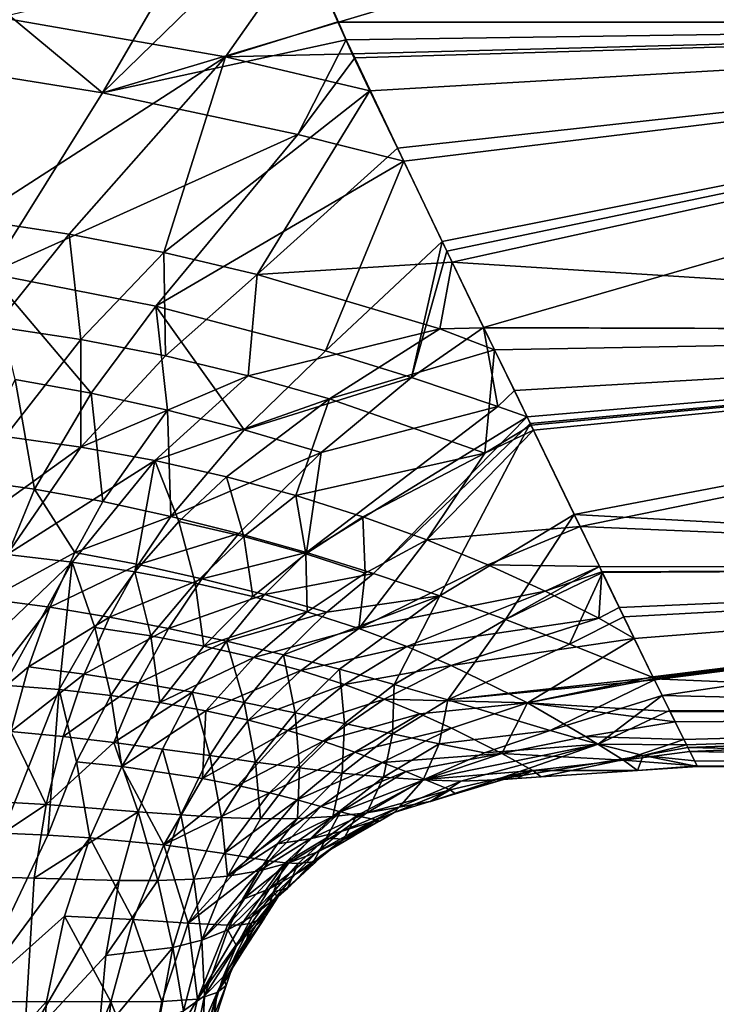
# Model space of a CAD drawing. Extents: x -25 to 176, y 0 to 244.
# Drawn here: x 21 to 31, y 43 to 59 of the extents above; entities that cross this region are included whole.
import ezdxf

# ---------------------------------------------------------------- set-up
doc = ezdxf.new("R2010")
doc.units = 0
doc.header["$MEASUREMENT"] = 0
doc.layers.get('0').update_dxf_attribs({"linetype": 'CONTINUOUS'})

msp = doc.modelspace()

# ---------------------------------------------------------------- linework, layer by layer
for points in [[(44, 64.047, -22.216), (25.446, 58.511, -19.896), (24.684, 60.233, -20.72)], [(44, 64.047, 22.216), (24.913, 59.702, 20.473), (44, 58.5, 19.919)], [(44, 58.5, -19.919), (25.446, 58.511, -19.896), (44, 64.047, -22.216)], [(23.554, 60.436, -20.921), (21.8, 57.419, -19.387), (17.09, 61.328, -21.532)], [(17.09, 61.328, -21.532), (21.8, 57.419, -19.387), (18.878, 57.891, -19.962)], [(23.554, 60.436, -20.921), (24.684, 60.233, -20.72), (21.8, 57.419, -19.387)], [(24.684, 60.233, -20.72), (25.446, 58.511, -19.896), (21.8, 57.419, -19.387)], [(23.7, 57.975, 19.637), (24.913, 59.702, 20.473), (20.217, 58.584, 20.195)], [(23.7, 57.975, 19.637), (25.439, 58.518, 19.882), (24.913, 59.702, 20.473)], [(44, 58.5, 19.919), (24.913, 59.702, 20.473), (25.439, 58.518, 19.882)], [(19.799, 55.458, 18.624), (23.7, 57.975, 19.637), (20.217, 58.584, 20.195)], [(25.567, 58.238, -19.765), (21.8, 57.419, -19.387), (25.446, 58.511, -19.896)], [(25.659, 58.023, 19.636), (25.439, 58.518, 19.882), (23.7, 57.975, 19.637)], [(44, 58.5, 19.919), (25.439, 58.518, 19.882), (25.659, 58.023, 19.636)], [(44, 58.5, -19.919), (25.567, 58.238, -19.765), (25.446, 58.511, -19.896)], [(44, 58.5, -19.919), (25.699, 57.961, -19.565), (25.567, 58.238, -19.765)], [(44, 58.5, 19.919), (25.659, 58.023, 19.636), (25.934, 57.45, 19.213)], [(26.458, 56.364, -18.415), (25.699, 57.961, -19.565), (44, 58.5, -19.919)], [(25.934, 57.45, 19.213), (26.36, 56.564, 18.561), (44, 58.5, 19.919)], [(44, 58.5, 19.919), (26.36, 56.564, 18.561), (27.205, 54.803, 17.264)], [(27.05, 55.121, -17.519), (26.458, 56.364, -18.415), (44, 58.5, -19.919)], [(44, 58.5, -19.919), (27.122, 54.97, -17.41), (27.05, 55.121, -17.519)], [(44, 58.5, -19.919), (27.693, 53.792, -16.209), (27.122, 54.97, -17.41)], [(44, 58.5, 19.919), (27.205, 54.803, 17.264), (44, 53.737, 16.263)], [(44, 53.737, -16.263), (27.693, 53.792, -16.209), (44, 58.5, -19.919)], [(24.821, 56.776, -18.832), (21.8, 57.419, -19.387), (25.567, 58.238, -19.765)], [(25.567, 58.238, -19.765), (25.699, 57.961, -19.565), (24.821, 56.776, -18.832)], [(21.8, 57.419, -19.387), (20.05, 54.624, -17.919), (18.878, 57.891, -19.962)], [(21.281, 55.232, 18.16), (23.7, 57.975, 19.637), (19.799, 55.458, 18.624)], [(23.7, 57.975, 19.637), (21.281, 55.232, 18.16), (22.745, 54.949, 17.703)], [(25.934, 57.45, 19.213), (23.7, 57.975, 19.637), (22.745, 54.949, 17.703)], [(25.659, 58.023, 19.636), (23.7, 57.975, 19.637), (25.934, 57.45, 19.213)], [(24.821, 56.776, -18.832), (25.699, 57.961, -19.565), (26.458, 56.364, -18.415)], [(24.821, 56.776, -18.832), (20.05, 54.624, -17.919), (21.8, 57.419, -19.387)], [(25.934, 57.45, 19.213), (22.745, 54.949, 17.703), (24.192, 54.61, 17.247)], [(24.192, 54.61, 17.247), (26.36, 56.564, 18.561), (25.934, 57.45, 19.213)], [(22.622, 54.122, -16.998), (20.05, 54.624, -17.919), (24.821, 56.776, -18.832)], [(24.821, 56.776, -18.832), (26.458, 56.364, -18.415), (22.622, 54.122, -16.998)], [(24.192, 54.61, 17.247), (27.205, 54.803, 17.264), (26.36, 56.564, 18.561)], [(22.622, 54.122, -16.998), (26.458, 56.364, -18.415), (25.247, 53.43, -16.046)], [(26.458, 56.364, -18.415), (27.05, 55.121, -17.519), (25.247, 53.43, -16.046)], [(20.133, 53.807, 17.57), (21.281, 55.232, 18.16), (19.799, 55.458, 18.624)], [(21.463, 53.604, 17.018), (21.281, 55.232, 18.16), (20.133, 53.807, 17.57)], [(21.463, 53.604, 17.018), (22.745, 54.949, 17.703), (21.281, 55.232, 18.16)], [(25.247, 53.43, -16.046), (27.05, 55.121, -17.519), (26.576, 53.018, -15.542)], [(27.05, 55.121, -17.519), (27.122, 54.97, -17.41), (26.576, 53.018, -15.542)], [(22.771, 53.35, 16.466), (22.745, 54.949, 17.703), (21.463, 53.604, 17.018)], [(22.771, 53.35, 16.466), (24.192, 54.61, 17.247), (22.745, 54.949, 17.703)], [(26.576, 53.018, -15.542), (27.122, 54.97, -17.41), (27.693, 53.792, -16.209)], [(27.013, 53.769, 16.303), (27.205, 54.803, 17.264), (24.192, 54.61, 17.247)], [(27.013, 53.769, 16.303), (27.698, 53.786, 16.215), (27.205, 54.803, 17.264)], [(44, 53.737, 16.263), (27.205, 54.803, 17.264), (27.698, 53.786, 16.215)], [(22.622, 54.122, -16.998), (21.621, 52.772, -16.16), (20.05, 54.624, -17.919)], [(20.446, 52.988, -16.723), (20.05, 54.624, -17.919), (21.621, 52.772, -16.16)], [(24.053, 53.044, 15.91), (24.192, 54.61, 17.247), (22.771, 53.35, 16.466)], [(24.053, 53.044, 15.91), (27.013, 53.769, 16.303), (24.192, 54.61, 17.247)], [(22.801, 52.511, -15.586), (21.621, 52.772, -16.16), (22.622, 54.122, -16.998)], [(23.988, 52.206, -14.998), (22.801, 52.511, -15.586), (22.622, 54.122, -16.998)], [(22.622, 54.122, -16.998), (25.247, 53.43, -16.046), (23.988, 52.206, -14.998)], [(20.292, 52.103, 16.459), (21.463, 53.604, 17.018), (20.133, 53.807, 17.57)], [(25.307, 52.688, 15.343), (27.013, 53.769, 16.303), (24.053, 53.044, 15.91)], [(25.307, 52.688, 15.343), (27.863, 53.446, 15.865), (27.013, 53.769, 16.303)], [(26.576, 53.018, -15.542), (27.693, 53.792, -16.209), (27.91, 52.568, -15.006)], [(27.863, 53.446, 15.865), (27.698, 53.786, 16.215), (27.013, 53.769, 16.303)], [(44, 53.737, -16.263), (28.168, 52.814, -15.212), (27.693, 53.792, -16.209)], [(27.91, 52.568, -15.006), (27.693, 53.792, -16.209), (28.168, 52.814, -15.212)], [(44, 53.737, 16.263), (27.698, 53.786, 16.215), (27.863, 53.446, 15.865)], [(27.863, 53.446, 15.865), (28.428, 52.278, 14.66), (44, 53.737, 16.263)], [(28.366, 52.406, -14.796), (28.168, 52.814, -15.212), (44, 53.737, -16.263)], [(44, 53.737, -16.263), (28.415, 52.304, -14.692), (28.366, 52.406, -14.796)], [(44, 53.737, -16.263), (29.094, 50.899, -12.658), (28.415, 52.304, -14.692)], [(28.428, 52.278, 14.66), (28.464, 52.203, 14.553), (44, 53.737, 16.263)], [(44, 53.737, 16.263), (28.464, 52.203, 14.553), (29.185, 50.711, 12.392)], [(44, 50.081, -11.5), (29.094, 50.899, -12.658), (44, 53.737, -16.263)], [(44, 53.737, 16.263), (29.185, 50.711, 12.392), (44, 50.081, 11.5)], [(21.463, 51.938, 15.818), (21.463, 53.604, 17.018), (20.292, 52.103, 16.459)], [(21.463, 51.938, 15.818), (22.771, 53.35, 16.466), (21.463, 53.604, 17.018)], [(24.053, 53.044, 15.91), (22.771, 53.35, 16.466), (21.463, 51.938, 15.818)], [(23.988, 52.206, -14.998), (25.247, 53.43, -16.046), (26.576, 53.018, -15.542)], [(27.71, 51.844, 14.141), (27.863, 53.446, 15.865), (25.307, 52.688, 15.343)], [(27.71, 51.844, 14.141), (28.428, 52.278, 14.66), (27.863, 53.446, 15.865)], [(21.463, 51.938, 15.818), (22.605, 51.731, 15.17), (24.053, 53.044, 15.91)], [(24.053, 53.044, 15.91), (22.605, 51.731, 15.17), (25.307, 52.688, 15.343)], [(23.988, 52.206, -14.998), (26.576, 53.018, -15.542), (25.179, 51.859, -14.391)], [(25.179, 51.859, -14.391), (26.576, 53.018, -15.542), (27.91, 52.568, -15.006)], [(19.686, 51.441, -16.058), (20.446, 52.988, -16.723), (20.747, 51.288, -15.395)], [(20.446, 52.988, -16.723), (21.621, 52.772, -16.16), (20.747, 51.288, -15.395)], [(20.747, 51.288, -15.395), (21.621, 52.772, -16.16), (21.804, 51.097, -14.716)], [(22.801, 52.511, -15.586), (21.804, 51.097, -14.716), (21.621, 52.772, -16.16)], [(27.91, 52.568, -15.006), (28.168, 52.814, -15.212), (28.366, 52.406, -14.796)], [(23.714, 51.481, 14.514), (25.307, 52.688, 15.343), (22.605, 51.731, 15.17)], [(24.788, 51.192, 13.843), (25.307, 52.688, 15.343), (23.714, 51.481, 14.514)], [(24.788, 51.192, 13.843), (27.71, 51.844, 14.141), (25.307, 52.688, 15.343)], [(25.179, 51.859, -14.391), (27.91, 52.568, -15.006), (24.951, 50.31, -12.563)], [(24.951, 50.31, -12.563), (27.91, 52.568, -15.006), (28.366, 52.406, -14.796)], [(22.857, 50.868, -14.021), (21.804, 51.097, -14.716), (22.801, 52.511, -15.586)], [(23.988, 52.206, -14.998), (22.857, 50.868, -14.021), (22.801, 52.511, -15.586)], [(24.951, 50.31, -12.563), (28.366, 52.406, -14.796), (25.989, 49.986, -11.789)], [(25.989, 49.986, -11.789), (28.366, 52.406, -14.796), (28.415, 52.304, -14.692)], [(25.989, 49.986, -11.789), (28.415, 52.304, -14.692), (27.017, 49.639, -10.974)], [(27.017, 49.639, -10.974), (28.415, 52.304, -14.692), (29.094, 50.899, -12.658)], [(28.464, 52.203, 14.553), (28.428, 52.278, 14.66), (27.71, 51.844, 14.141)], [(19.274, 50.363, 16.025), (21.463, 51.938, 15.818), (20.292, 52.103, 16.459)], [(25.179, 51.859, -14.391), (22.857, 50.868, -14.021), (23.988, 52.206, -14.998)], [(26.814, 50.504, 12.431), (28.464, 52.203, 14.553), (27.71, 51.844, 14.141)], [(26.814, 50.504, 12.431), (29.185, 50.711, 12.392), (28.464, 52.203, 14.553)], [(20.321, 50.277, 15.303), (21.463, 51.938, 15.818), (19.274, 50.363, 16.025)], [(20.321, 50.277, 15.303), (22.605, 51.731, 15.17), (21.463, 51.938, 15.818)], [(25.179, 51.859, -14.391), (23.907, 50.605, -13.305), (22.857, 50.868, -14.021)], [(24.951, 50.31, -12.563), (23.907, 50.605, -13.305), (25.179, 51.859, -14.391)], [(25.823, 50.864, 13.151), (27.71, 51.844, 14.141), (24.788, 51.192, 13.843)], [(25.823, 50.864, 13.151), (26.814, 50.504, 12.431), (27.71, 51.844, 14.141)], [(21.329, 50.161, 14.573), (22.605, 51.731, 15.17), (20.321, 50.277, 15.303)], [(21.329, 50.161, 14.573), (22.3, 50.013, 13.833), (22.605, 51.731, 15.17)], [(22.981, 50.787, 14.155), (22.605, 51.731, 15.17), (22.3, 50.013, 13.833)], [(23.714, 51.481, 14.514), (22.605, 51.731, 15.17), (22.981, 50.787, 14.155)], [(23.714, 51.481, 14.514), (22.981, 50.787, 14.155), (23.982, 50.555, 13.442)], [(23.714, 51.481, 14.514), (23.982, 50.555, 13.442), (24.788, 51.192, 13.843)], [(19.686, 51.441, -16.058), (20.747, 51.288, -15.395), (20.043, 49.586, -14.7)], [(20.043, 49.586, -14.7), (20.747, 51.288, -15.395), (21.368, 50.311, -14.31)], [(20.747, 51.288, -15.395), (21.804, 51.097, -14.716), (21.368, 50.311, -14.31)], [(24.788, 51.192, 13.843), (23.982, 50.555, 13.442), (24.944, 50.289, 12.711)], [(24.788, 51.192, 13.843), (24.944, 50.289, 12.711), (25.823, 50.864, 13.151)], [(21.368, 50.311, -14.31), (21.804, 51.097, -14.716), (22.857, 50.868, -14.021)], [(21.368, 50.311, -14.31), (22.857, 50.868, -14.021), (22.356, 50.122, -13.561)], [(22.356, 50.122, -13.561), (22.857, 50.868, -14.021), (23.907, 50.605, -13.305)], [(27.017, 49.639, -10.974), (29.094, 50.899, -12.658), (28.029, 49.273, -10.111)], [(28.029, 49.273, -10.111), (29.094, 50.899, -12.658), (29.483, 50.093, -11.492)], [(44, 50.081, -11.5), (29.483, 50.093, -11.492), (29.094, 50.899, -12.658)], [(22.981, 50.787, 14.155), (22.3, 50.013, 13.833), (23.231, 49.835, 13.08)], [(23.982, 50.555, 13.442), (22.981, 50.787, 14.155), (23.231, 49.835, 13.08)], [(25.823, 50.864, 13.151), (24.944, 50.289, 12.711), (25.861, 49.992, 11.956)], [(25.861, 49.992, 11.956), (26.814, 50.504, 12.431), (25.823, 50.864, 13.151)], [(22.356, 50.122, -13.561), (23.907, 50.605, -13.305), (23.336, 49.903, -12.79)], [(23.336, 49.903, -12.79), (23.907, 50.605, -13.305), (24.951, 50.31, -12.563)], [(26.814, 50.504, 12.431), (27.757, 50.117, 11.676), (29.185, 50.711, 12.392)], [(29.185, 50.711, 12.392), (27.757, 50.117, 11.676), (29.484, 50.091, 11.494)], [(44, 50.081, 11.5), (29.185, 50.711, 12.392), (29.484, 50.091, 11.494)], [(23.982, 50.555, 13.442), (23.231, 49.835, 13.08), (24.121, 49.627, 12.311)], [(23.982, 50.555, 13.442), (24.121, 49.627, 12.311), (24.944, 50.289, 12.711)], [(25.762, 49.133, 10.704), (27.757, 50.117, 11.676), (26.814, 50.504, 12.431)], [(25.861, 49.992, 11.956), (25.762, 49.133, 10.704), (26.814, 50.504, 12.431)], [(21.329, 50.161, 14.573), (20.321, 50.277, 15.303), (19.386, 48.305, 14.906)], [(20.043, 49.586, -14.7), (21.368, 50.311, -14.31), (20.983, 49.462, -13.921)], [(20.983, 49.462, -13.921), (21.368, 50.311, -14.31), (22.356, 50.122, -13.561)], [(23.336, 49.903, -12.79), (24.951, 50.31, -12.563), (24.306, 49.658, -11.993)], [(24.944, 50.289, 12.711), (24.121, 49.627, 12.311), (24.966, 49.392, 11.521)], [(24.306, 49.658, -11.993), (24.951, 50.31, -12.563), (25.989, 49.986, -11.789)], [(24.944, 50.289, 12.711), (24.966, 49.392, 11.521), (25.861, 49.992, 11.956)], [(19.386, 48.305, 14.906), (20.278, 48.257, 14.104), (21.329, 50.161, 14.573)], [(21.329, 50.161, 14.573), (20.278, 48.257, 14.104), (21.126, 48.189, 13.29)], [(20.983, 49.462, -13.921), (22.356, 50.122, -13.561), (21.907, 49.311, -13.119)], [(21.329, 50.161, 14.573), (21.126, 48.189, 13.29), (21.679, 49.149, 13.546)], [(21.679, 49.149, 13.546), (22.3, 50.013, 13.833), (21.329, 50.161, 14.573)], [(21.907, 49.311, -13.119), (22.356, 50.122, -13.561), (23.336, 49.903, -12.79)], [(25.762, 49.133, 10.704), (28.645, 49.71, 10.875), (27.757, 50.117, 11.676)], [(29.484, 50.091, 11.494), (27.757, 50.117, 11.676), (28.645, 49.71, 10.875)], [(22.3, 50.013, 13.833), (21.679, 49.149, 13.546), (22.544, 49.019, 12.755)], [(23.231, 49.835, 13.08), (22.3, 50.013, 13.833), (22.544, 49.019, 12.755)], [(24.306, 49.658, -11.993), (25.989, 49.986, -11.789), (25.266, 49.389, -11.165)], [(24.966, 49.392, 11.521), (25.762, 49.133, 10.704), (25.861, 49.992, 11.956)], [(25.266, 49.389, -11.165), (25.989, 49.986, -11.789), (27.017, 49.639, -10.974)], [(28.029, 49.273, -10.111), (29.483, 50.093, -11.492), (29.529, 49.998, -11.354)], [(28.029, 49.273, -10.111), (29.529, 49.998, -11.354), (29.02, 48.893, -9.189)], [(29.484, 50.091, 11.494), (28.645, 49.71, 10.875), (29.522, 50.013, 11.381)], [(29.522, 50.013, 11.381), (28.645, 49.71, 10.875), (29.473, 49.293, 10.02)], [(29.02, 48.893, -9.189), (29.529, 49.998, -11.354), (29.86, 49.317, -9.869)], [(29.522, 50.013, 11.381), (29.473, 49.293, 10.02), (29.791, 49.459, 10.176)], [(44, 50.081, -11.5), (29.529, 49.998, -11.354), (29.483, 50.093, -11.492)], [(44, 50.081, 11.5), (29.484, 50.091, 11.494), (29.522, 50.013, 11.381)], [(29.791, 49.459, 10.176), (44, 50.081, 11.5), (29.522, 50.013, 11.381)], [(44, 50.081, -11.5), (29.86, 49.317, -9.869), (29.529, 49.998, -11.354)], [(30.023, 48.981, 9.139), (44, 50.081, 11.5), (29.791, 49.459, 10.176)], [(30.315, 48.378, -7.82), (29.86, 49.317, -9.869), (44, 50.081, -11.5)], [(30.023, 48.981, 9.139), (30.311, 48.388, 7.85), (44, 50.081, 11.5)], [(44, 50.081, 11.5), (30.311, 48.388, 7.85), (30.326, 48.356, 7.781)], [(44, 50.081, -11.5), (30.334, 48.341, -7.738), (30.315, 48.378, -7.82)], [(44, 50.081, 11.5), (30.326, 48.356, 7.781), (44, 47.784, 5.953)], [(44, 50.081, -11.5), (30.455, 48.096, -6.807), (30.334, 48.341, -7.738)], [(44, 47.784, -5.953), (30.455, 48.096, -6.807), (44, 50.081, -11.5)], [(21.907, 49.311, -13.119), (23.336, 49.903, -12.79), (22.818, 49.136, -12.294)], [(23.231, 49.835, 13.08), (22.544, 49.019, 12.755), (23.365, 48.863, 11.949)], [(22.818, 49.136, -12.294), (23.336, 49.903, -12.79), (24.306, 49.658, -11.993)], [(24.121, 49.627, 12.311), (23.231, 49.835, 13.08), (23.365, 48.863, 11.949)], [(22.818, 49.136, -12.294), (24.306, 49.658, -11.993), (23.714, 48.94, -11.442)], [(23.714, 48.94, -11.442), (24.306, 49.658, -11.993), (25.266, 49.389, -11.165)], [(26.505, 48.854, 9.852), (28.645, 49.71, 10.875), (25.762, 49.133, 10.704)], [(26.505, 48.854, 9.852), (29.473, 49.293, 10.02), (28.645, 49.71, 10.875)], [(20.983, 49.462, -13.921), (19.542, 47.608, -14.063), (20.043, 49.586, -14.7)], [(24.121, 49.627, 12.311), (23.365, 48.863, 11.949), (24.966, 49.392, 11.521)], [(25.266, 49.389, -11.165), (27.017, 49.639, -10.974), (24.596, 48.728, -10.558)], [(24.596, 48.728, -10.558), (27.017, 49.639, -10.974), (25.462, 48.503, -9.636)], [(26.31, 48.27, -8.669), (25.462, 48.503, -9.636), (27.017, 49.639, -10.974)], [(28.029, 49.273, -10.111), (26.31, 48.27, -8.669), (27.017, 49.639, -10.974)], [(20.983, 49.462, -13.921), (20.651, 48.541, -13.547), (19.542, 47.608, -14.063)], [(21.907, 49.311, -13.119), (20.651, 48.541, -13.547), (20.983, 49.462, -13.921)], [(23.365, 48.863, 11.949), (24.14, 48.684, 11.124), (24.966, 49.392, 11.521)], [(23.714, 48.94, -11.442), (25.266, 49.389, -11.165), (24.596, 48.728, -10.558)], [(24.966, 49.392, 11.521), (24.14, 48.684, 11.124), (25.762, 49.133, 10.704)], [(29.791, 49.459, 10.176), (29.473, 49.293, 10.02), (30.023, 48.981, 9.139)], [(21.907, 49.311, -13.119), (21.516, 48.427, -12.693), (20.651, 48.541, -13.547)], [(22.818, 49.136, -12.294), (21.516, 48.427, -12.693), (21.907, 49.311, -13.119)], [(27.138, 48.031, -7.649), (26.31, 48.27, -8.669), (28.029, 49.273, -10.111)], [(27.191, 48.564, 8.959), (29.473, 49.293, 10.02), (26.505, 48.854, 9.852)], [(28.029, 49.273, -10.111), (29.02, 48.893, -9.189), (27.138, 48.031, -7.649)], [(30.023, 48.981, 9.139), (29.473, 49.293, 10.02), (27.191, 48.564, 8.959)], [(29.02, 48.893, -9.189), (29.86, 49.317, -9.869), (30.315, 48.378, -7.82)], [(21.679, 49.149, 13.546), (21.126, 48.189, 13.29), (21.929, 48.099, 12.464)], [(22.818, 49.136, -12.294), (22.361, 48.294, -11.814), (21.516, 48.427, -12.693)], [(21.679, 49.149, 13.546), (21.929, 48.099, 12.464), (22.544, 49.019, 12.755)], [(23.714, 48.94, -11.442), (22.361, 48.294, -11.814), (22.818, 49.136, -12.294)], [(24.14, 48.684, 11.124), (24.866, 48.485, 10.275), (25.762, 49.133, 10.704)], [(25.762, 49.133, 10.704), (24.866, 48.485, 10.275), (26.505, 48.854, 9.852)], [(22.544, 49.019, 12.755), (21.929, 48.099, 12.464), (22.686, 47.989, 11.622)], [(23.714, 48.94, -11.442), (23.186, 48.147, -10.906), (22.361, 48.294, -11.814)], [(22.544, 49.019, 12.755), (22.686, 47.989, 11.622), (23.365, 48.863, 11.949)], [(23.991, 47.991, -9.967), (23.186, 48.147, -10.906), (23.714, 48.94, -11.442)], [(24.596, 48.728, -10.558), (23.991, 47.991, -9.967), (23.714, 48.94, -11.442)], [(27.138, 48.031, -7.649), (29.02, 48.893, -9.189), (30.315, 48.378, -7.82)], [(28.37, 47.982, 7.013), (30.023, 48.981, 9.139), (27.191, 48.564, 8.959)], [(30.311, 48.388, 7.85), (30.023, 48.981, 9.139), (28.37, 47.982, 7.013)], [(23.365, 48.863, 11.949), (22.686, 47.989, 11.622), (24.14, 48.684, 11.124)], [(26.505, 48.854, 9.852), (24.866, 48.485, 10.275), (25.539, 48.269, 9.396)], [(26.505, 48.854, 9.852), (25.539, 48.269, 9.396), (27.191, 48.564, 8.959)], [(23.396, 47.86, 10.763), (24.14, 48.684, 11.124), (22.686, 47.989, 11.622)], [(23.396, 47.86, 10.763), (24.866, 48.485, 10.275), (24.14, 48.684, 11.124)], [(24.776, 47.829, -8.989), (23.991, 47.991, -9.967), (24.596, 48.728, -10.558)], [(24.596, 48.728, -10.558), (25.462, 48.503, -9.636), (24.776, 47.829, -8.989)], [(19.542, 47.608, -14.063), (20.651, 48.541, -13.547), (20.379, 47.543, -13.186)], [(20.379, 47.543, -13.186), (20.651, 48.541, -13.547), (21.516, 48.427, -12.693)], [(24.056, 47.714, 9.882), (24.866, 48.485, 10.275), (23.396, 47.86, 10.763)], [(25.539, 48.269, 9.396), (24.866, 48.485, 10.275), (24.056, 47.714, 9.882)], [(24.776, 47.829, -8.989), (25.462, 48.503, -9.636), (25.541, 47.667, -7.968)], [(26.31, 48.27, -8.669), (25.541, 47.667, -7.968), (25.462, 48.503, -9.636)], [(26.154, 48.042, 8.478), (27.191, 48.564, 8.959), (25.539, 48.269, 9.396)], [(28.37, 47.982, 7.013), (27.191, 48.564, 8.959), (26.154, 48.042, 8.478)], [(20.379, 47.543, -13.186), (21.516, 48.427, -12.693), (21.188, 47.462, -12.281)], [(21.188, 47.462, -12.281), (21.516, 48.427, -12.693), (22.361, 48.294, -11.814)], [(21.188, 47.462, -12.281), (22.361, 48.294, -11.814), (21.971, 47.37, -11.348)], [(21.971, 47.37, -11.348), (22.361, 48.294, -11.814), (23.186, 48.147, -10.906)], [(30.334, 48.341, -7.738), (27.138, 48.031, -7.649), (30.315, 48.378, -7.82)], [(28.72, 47.559, -5.411), (27.138, 48.031, -7.649), (30.334, 48.341, -7.738)], [(28.37, 47.982, 7.013), (30.326, 48.356, 7.781), (30.311, 48.388, 7.85)], [(28.37, 47.982, 7.013), (30.576, 47.85, 5.935), (30.326, 48.356, 7.781)], [(30.334, 48.341, -7.738), (30.455, 48.096, -6.807), (28.72, 47.559, -5.411)], [(44, 47.784, 5.953), (30.326, 48.356, 7.781), (30.576, 47.85, 5.935)], [(20.251, 45.968, 12.854), (21.126, 48.189, 13.29), (20.278, 48.257, 14.104)], [(20.95, 45.939, 11.961), (21.126, 48.189, 13.29), (20.251, 45.968, 12.854)], [(20.95, 45.939, 11.961), (21.395, 47.072, 12.201), (21.126, 48.189, 13.29)], [(21.126, 48.189, 13.29), (21.395, 47.072, 12.201), (21.929, 48.099, 12.464)], [(21.971, 47.37, -11.348), (23.186, 48.147, -10.906), (22.728, 47.27, -10.385)], [(22.728, 47.27, -10.385), (23.186, 48.147, -10.906), (23.459, 47.168, -9.389)], [(23.991, 47.991, -9.967), (23.459, 47.168, -9.389), (23.186, 48.147, -10.906)], [(24.662, 47.555, 8.973), (25.539, 48.269, 9.396), (24.056, 47.714, 9.882)], [(26.154, 48.042, 8.478), (25.539, 48.269, 9.396), (24.662, 47.555, 8.973)], [(26.285, 47.507, -6.894), (25.541, 47.667, -7.968), (26.31, 48.27, -8.669)], [(27.138, 48.031, -7.649), (26.285, 47.507, -6.894), (26.31, 48.27, -8.669)], [(21.929, 48.099, 12.464), (21.395, 47.072, 12.201), (22.095, 47, 11.325)], [(22.095, 47, 11.325), (22.686, 47.989, 11.622), (21.929, 48.099, 12.464)], [(22.095, 47, 11.325), (23.396, 47.86, 10.763), (22.686, 47.989, 11.622)], [(24.165, 47.068, -8.354), (23.459, 47.168, -9.389), (23.991, 47.991, -9.967)], [(24.776, 47.829, -8.989), (24.165, 47.068, -8.354), (23.991, 47.991, -9.967)], [(25.211, 47.389, 8.03), (26.154, 48.042, 8.478), (24.662, 47.555, 8.973)], [(26.708, 47.814, 7.516), (26.154, 48.042, 8.478), (25.211, 47.389, 8.03)], [(26.708, 47.814, 7.516), (28.37, 47.982, 7.013), (26.154, 48.042, 8.478)], [(27.007, 47.352, -5.759), (26.285, 47.507, -6.894), (27.138, 48.031, -7.649)], [(27.198, 47.591, 6.5), (28.37, 47.982, 7.013), (26.708, 47.814, 7.516)], [(28.72, 47.559, -5.411), (27.007, 47.352, -5.759), (27.138, 48.031, -7.649)], [(27.198, 47.591, 6.5), (27.975, 47.199, 4.283), (28.37, 47.982, 7.013)], [(29.27, 47.463, 4.807), (28.37, 47.982, 7.013), (27.975, 47.199, 4.283)], [(30.654, 47.692, 5.361), (30.576, 47.85, 5.935), (28.37, 47.982, 7.013)], [(30.654, 47.692, 5.361), (28.37, 47.982, 7.013), (29.27, 47.463, 4.807)], [(28.72, 47.559, -5.411), (30.455, 48.096, -6.807), (29.462, 47.346, -4.177)], [(30.455, 48.096, -6.807), (30.568, 47.866, -5.931), (29.462, 47.346, -4.177)], [(44, 47.784, -5.953), (30.568, 47.866, -5.931), (30.455, 48.096, -6.807)], [(23.346, 46.814, 9.518), (23.396, 47.86, 10.763), (22.095, 47, 11.325)], [(23.346, 46.814, 9.518), (24.056, 47.714, 9.882), (23.396, 47.86, 10.763)], [(24.847, 46.977, -7.276), (24.165, 47.068, -8.354), (24.776, 47.829, -8.989)], [(24.776, 47.829, -8.989), (25.541, 47.667, -7.968), (24.847, 46.977, -7.276)], [(29.462, 47.346, -4.177), (30.568, 47.866, -5.931), (30.83, 47.335, -3.914)], [(44, 47.784, -5.953), (30.83, 47.335, -3.914), (30.568, 47.866, -5.931)], [(44, 47.784, 5.953), (30.576, 47.85, 5.935), (30.654, 47.692, 5.361)], [(24.662, 47.555, 8.973), (24.056, 47.714, 9.882), (23.346, 46.814, 9.518)], [(25.699, 47.222, 7.045), (26.708, 47.814, 7.516), (25.211, 47.389, 8.03)], [(27.198, 47.591, 6.5), (26.708, 47.814, 7.516), (25.699, 47.222, 7.045)], [(30.654, 47.692, 5.361), (29.27, 47.463, 4.807), (30.79, 47.416, 4.354)], [(30.654, 47.692, 5.361), (30.79, 47.416, 4.354), (44, 47.784, 5.953)], [(44, 47.784, 5.953), (30.79, 47.416, 4.354), (30.883, 47.231, 2.676)], [(44, 47.784, -5.953), (30.852, 47.293, -3.412), (30.83, 47.335, -3.914)], [(44, 47), (30.852, 47.293, -3.412), (44, 47.784, -5.953)], [(44, 47.784, 5.953), (30.883, 47.231, 2.676), (44, 47)], [(20.379, 47.543, -13.186), (20.929, 46.412, -11.881), (19.375, 46.502, -13.76)], [(21.188, 47.462, -12.281), (20.929, 46.412, -11.881), (20.379, 47.543, -13.186)], [(23.892, 46.706, 8.579), (24.662, 47.555, 8.973), (23.346, 46.814, 9.518)], [(25.211, 47.389, 8.03), (24.662, 47.555, 8.973), (23.892, 46.706, 8.579)], [(24.847, 46.977, -7.276), (25.541, 47.667, -7.968), (25.506, 46.898, -6.146)], [(26.285, 47.507, -6.894), (25.506, 46.898, -6.146), (25.541, 47.667, -7.968)], [(25.699, 47.222, 7.045), (26.125, 47.064, 6.013), (27.198, 47.591, 6.5)], [(26.125, 47.064, 6.013), (27.975, 47.199, 4.283), (27.198, 47.591, 6.5)], [(27.704, 47.21, -4.553), (27.007, 47.352, -5.759), (28.72, 47.559, -5.411)], [(28.72, 47.559, -5.411), (29.462, 47.346, -4.177), (27.704, 47.21, -4.553)], [(21.971, 47.37, -11.348), (20.929, 46.412, -11.881), (21.188, 47.462, -12.281)], [(21.971, 47.37, -11.348), (22.349, 46.301, -9.876), (20.929, 46.412, -11.881)], [(22.728, 47.27, -10.385), (22.349, 46.301, -9.876), (21.971, 47.37, -11.348)], [(24.38, 46.593, 7.608), (25.211, 47.389, 8.03), (23.892, 46.706, 8.579)], [(25.699, 47.222, 7.045), (25.211, 47.389, 8.03), (24.38, 46.593, 7.608)], [(26.143, 46.835, -4.956), (25.506, 46.898, -6.146), (26.285, 47.507, -6.894)], [(27.007, 47.352, -5.759), (26.143, 46.835, -4.956), (26.285, 47.507, -6.894)], [(29.27, 47.463, 4.807), (27.975, 47.199, 4.283), (29.854, 47.097, 2.291)], [(30.79, 47.416, 4.354), (29.27, 47.463, 4.807), (29.854, 47.097, 2.291)], [(30.79, 47.416, 4.354), (29.854, 47.097, 2.291), (30.883, 47.231, 2.676)], [(23.01, 46.251, -8.822), (22.349, 46.301, -9.876), (22.728, 47.27, -10.385)], [(22.728, 47.27, -10.385), (23.459, 47.168, -9.389), (23.01, 46.251, -8.822)], [(24.38, 46.593, 7.608), (24.808, 46.483, 6.6), (25.699, 47.222, 7.045)], [(25.699, 47.222, 7.045), (24.808, 46.483, 6.6), (26.125, 47.064, 6.013)], [(26.756, 46.791, -3.697), (26.143, 46.835, -4.956), (27.007, 47.352, -5.759)], [(27.704, 47.21, -4.553), (26.756, 46.791, -3.697), (27.007, 47.352, -5.759)], [(29.462, 47.346, -4.177), (27.34, 46.772, -2.363), (26.756, 46.791, -3.697)], [(29.462, 47.346, -4.177), (26.756, 46.791, -3.697), (27.704, 47.21, -4.553)], [(27.882, 46.794, -0.946), (27.34, 46.772, -2.363), (29.462, 47.346, -4.177)], [(29.462, 47.346, -4.177), (30.163, 47.171, -2.857), (27.882, 46.794, -0.946)], [(29.462, 47.346, -4.177), (30.83, 47.335, -3.914), (30.163, 47.171, -2.857)], [(30.883, 47.231, 2.676), (29.854, 47.097, 2.291), (30.995, 47.009, 0.655)], [(30.163, 47.171, -2.857), (30.83, 47.335, -3.914), (30.852, 47.293, -3.412)], [(30.163, 47.171, -2.857), (30.852, 47.293, -3.412), (30.955, 47.088, -1.029)], [(44, 47), (30.955, 47.088, -1.029), (30.852, 47.293, -3.412)], [(44, 47), (30.883, 47.231, 2.676), (30.995, 47.009, 0.655)], [(21.601, 45.898, 11.052), (21.395, 47.072, 12.201), (20.95, 45.939, 11.961)], [(21.601, 45.898, 11.052), (22.095, 47, 11.325), (21.395, 47.072, 12.201)], [(23.01, 46.251, -8.822), (23.459, 47.168, -9.389), (23.64, 46.213, -7.73)], [(24.165, 47.068, -8.354), (23.64, 46.213, -7.73), (23.459, 47.168, -9.389)], [(24.241, 46.192, -6.592), (23.64, 46.213, -7.73), (24.165, 47.068, -8.354)], [(24.847, 46.977, -7.276), (24.241, 46.192, -6.592), (24.165, 47.068, -8.354)], [(25.174, 46.383, 5.547), (26.125, 47.064, 6.013), (24.808, 46.483, 6.6)], [(26.487, 46.922, 4.925), (26.125, 47.064, 6.013), (25.174, 46.383, 5.547)], [(26.487, 46.922, 4.925), (27.975, 47.199, 4.283), (26.125, 47.064, 6.013)], [(26.785, 46.801, 3.776), (27.975, 47.199, 4.283), (26.487, 46.922, 4.925)], [(26.785, 46.801, 3.776), (28.456, 46.937, 1.774), (27.975, 47.199, 4.283)], [(28.585, 46.839, 0), (27.882, 46.794, -0.946), (30.163, 47.171, -2.857)], [(29.854, 47.097, 2.291), (27.975, 47.199, 4.283), (28.456, 46.937, 1.774)], [(29.854, 47.097, 2.291), (28.456, 46.937, 1.774), (30.073, 46.939, 0)], [(28.585, 46.839, 0), (30.163, 47.171, -2.857), (30.073, 46.939, 0)], [(30.995, 47.009, 0.655), (29.854, 47.097, 2.291), (30.073, 46.939, 0)], [(30.073, 46.939, 0), (30.163, 47.171, -2.857), (31, 47, 0)], [(30.163, 47.171, -2.857), (30.955, 47.088, -1.029), (31, 47, 0)], [(31, 47, 0), (30.955, 47.088, -1.029), (44, 47)], [(22.749, 45.786, 9.18), (22.095, 47, 11.325), (21.601, 45.898, 11.052)], [(22.749, 45.786, 9.18), (23.346, 46.814, 9.518), (22.095, 47, 11.325)], [(24.814, 46.194, -5.404), (24.241, 46.192, -6.592), (24.847, 46.977, -7.276)], [(24.847, 46.977, -7.276), (25.506, 46.898, -6.146), (24.814, 46.194, -5.404)], [(25.481, 46.301, 4.443), (26.487, 46.922, 4.925), (25.174, 46.383, 5.547)], [(25.481, 46.301, 4.443), (26.785, 46.801, 3.776), (26.487, 46.922, 4.925)], [(27.176, 46.64, 1.266), (28.456, 46.937, 1.774), (26.785, 46.801, 3.776)], [(27.176, 46.64, 1.266), (27.258, 46.576, 0), (28.456, 46.937, 1.774)], [(27.258, 46.576, 0), (28, 46.8, 0), (28.456, 46.937, 1.774)], [(28, 46.8, 0), (28.207, 46.814, 0), (28.456, 46.937, 1.774)], [(28.456, 46.937, 1.774), (28.207, 46.814, 0), (28.585, 46.839, 0)], [(28.456, 46.937, 1.774), (28.585, 46.839, 0), (30.073, 46.939, 0)], [(30.995, 47.009, 0.655), (30.073, 46.939, 0), (31, 47, 0)], [(30.073, 46.939, 0), (31, 47, 0), (31, 47, 0)], [(44, 47), (30.995, 47.009, 0.655), (31, 47, 0)], [(31, 47, 0), (31, 47, 0), (44, 47)], [(23.892, 46.706, 8.579), (23.346, 46.814, 9.518), (22.749, 45.786, 9.18)], [(24.814, 46.194, -5.404), (25.506, 46.898, -6.146), (25.363, 46.224, -4.157)], [(26.143, 46.835, -4.956), (25.363, 46.224, -4.157), (25.506, 46.898, -6.146)], [(25.888, 46.284, -2.843), (25.363, 46.224, -4.157), (26.143, 46.835, -4.956)], [(25.727, 46.239, 3.282), (26.785, 46.801, 3.776), (25.481, 46.301, 4.443)], [(25.727, 46.239, 3.282), (27.176, 46.64, 1.266), (26.785, 46.801, 3.776)], [(26.756, 46.791, -3.697), (25.888, 46.284, -2.843), (26.143, 46.835, -4.956)], [(26.388, 46.373, -1.454), (25.888, 46.284, -2.843), (26.756, 46.791, -3.697)], [(26.756, 46.791, -3.697), (27.34, 46.772, -2.363), (26.388, 46.373, -1.454)], [(26.388, 46.373, -1.454), (27.34, 46.772, -2.363), (26.871, 46.459, 0)], [(27.258, 46.576, 0), (26.871, 46.459, 0), (27.882, 46.794, -0.946)], [(27.882, 46.794, -0.946), (26.871, 46.459, 0), (27.34, 46.772, -2.363)], [(27.882, 46.794, -0.946), (28, 46.8, 0), (27.258, 46.576, 0)], [(28.207, 46.814, 0), (27.882, 46.794, -0.946), (28.585, 46.839, 0)], [(28.207, 46.814, 0), (28, 46.8, 0), (27.882, 46.794, -0.946)], [(24.38, 46.593, 7.608), (23.892, 46.706, 8.579), (22.749, 45.786, 9.18)], [(26.037, 46.176, 0.762), (27.176, 46.64, 1.266), (25.727, 46.239, 3.282)], [(26.037, 46.176, 0.762), (26.31, 46.289, 0), (27.176, 46.64, 1.266)], [(26.31, 46.289, 0), (26.861, 46.456, 0), (27.176, 46.64, 1.266)], [(27.176, 46.64, 1.266), (26.861, 46.456, 0), (26.871, 46.459, 0)], [(26.871, 46.459, 0), (27.258, 46.576, 0), (27.176, 46.64, 1.266)], [(20.929, 46.412, -11.881), (19.268, 45.312, -13.464), (19.375, 46.502, -13.76)], [(22.749, 45.786, 9.18), (23.68, 45.654, 7.209), (24.38, 46.593, 7.608)], [(24.38, 46.593, 7.608), (23.68, 45.654, 7.209), (24.808, 46.483, 6.6)], [(24.055, 45.592, 6.173), (24.808, 46.483, 6.6), (23.68, 45.654, 7.209)], [(25.174, 46.383, 5.547), (24.808, 46.483, 6.6), (24.055, 45.592, 6.173)], [(26.31, 46.289, 0), (26.388, 46.373, -1.454), (26.861, 46.456, 0)], [(26.388, 46.373, -1.454), (26.871, 46.459, 0), (26.861, 46.456, 0)], [(20.929, 46.412, -11.881), (20.741, 45.272, -11.49), (19.268, 45.312, -13.464)], [(22.349, 46.301, -9.876), (20.741, 45.272, -11.49), (20.929, 46.412, -11.881)], [(22.349, 46.301, -9.876), (22.055, 45.238, -9.377), (20.741, 45.272, -11.49)], [(22.652, 45.238, -8.265), (22.055, 45.238, -9.377), (22.349, 46.301, -9.876)], [(23.01, 46.251, -8.822), (22.652, 45.238, -8.265), (22.349, 46.301, -9.876)], [(24.369, 45.542, 5.097), (25.174, 46.383, 5.547), (24.055, 45.592, 6.173)], [(25.481, 46.301, 4.443), (25.174, 46.383, 5.547), (24.369, 45.542, 5.097)], [(24.369, 45.542, 5.097), (24.625, 45.509, 3.973), (25.481, 46.301, 4.443)], [(25.481, 46.301, 4.443), (24.625, 45.509, 3.973), (25.255, 45.891, 3.038)], [(25.481, 46.301, 4.443), (25.255, 45.891, 3.038), (25.727, 46.239, 3.282)], [(25.945, 46.137, -1), (25.489, 45.992, -2.415), (26.388, 46.373, -1.454)], [(26.388, 46.373, -1.454), (25.489, 45.992, -2.415), (25.888, 46.284, -2.843)], [(26.31, 46.289, 0), (25.945, 46.137, -1), (26.388, 46.373, -1.454)], [(23.211, 45.258, -7.113), (22.652, 45.238, -8.265), (23.01, 46.251, -8.822)], [(23.01, 46.251, -8.822), (23.64, 46.213, -7.73), (23.211, 45.258, -7.113)], [(23.211, 45.258, -7.113), (23.64, 46.213, -7.73), (23.732, 45.305, -5.916)], [(24.241, 46.192, -6.592), (23.732, 45.305, -5.916), (23.64, 46.213, -7.73)], [(24.505, 45.804, -5.035), (23.732, 45.305, -5.916), (24.814, 46.194, -5.404)], [(24.814, 46.194, -5.404), (23.732, 45.305, -5.916), (24.241, 46.192, -6.592)], [(24.814, 46.194, -5.404), (25.363, 46.224, -4.157), (24.505, 45.804, -5.035)], [(24.505, 45.804, -5.035), (25.363, 46.224, -4.157), (25.009, 45.88, -3.758)], [(25.489, 45.992, -2.415), (25.009, 45.88, -3.758), (25.888, 46.284, -2.843)], [(25.888, 46.284, -2.843), (25.009, 45.88, -3.758), (25.363, 46.224, -4.157)], [(25.727, 46.239, 3.282), (25.255, 45.891, 3.038), (25.527, 45.874, 0.51)], [(25.686, 45.926, 0), (25.526, 45.873, -0.545), (26.08, 46.156, 0)], [(26.08, 46.156, 0), (25.526, 45.873, -0.545), (25.945, 46.137, -1)], [(25.727, 46.239, 3.282), (25.527, 45.874, 0.51), (26.037, 46.176, 0.762)], [(26.037, 46.176, 0.762), (25.527, 45.874, 0.51), (25.686, 45.926, 0)], [(26.037, 46.176, 0.762), (25.686, 45.926, 0), (26.08, 46.156, 0)], [(26.08, 46.156, 0), (25.945, 46.137, -1), (26.31, 46.289, 0)], [(26.08, 46.156, 0), (26.31, 46.289, 0), (26.037, 46.176, 0.762)], [(25.526, 45.873, -0.545), (25.115, 45.673, -1.988), (25.945, 46.137, -1)], [(25.945, 46.137, -1), (25.115, 45.673, -1.988), (25.489, 45.992, -2.415)], [(19.723, 43.36, 12.483), (20.95, 45.939, 11.961), (20.251, 45.968, 12.854)], [(21.601, 45.898, 11.052), (20.95, 45.939, 11.961), (19.723, 43.36, 12.483)], [(21.21, 44.684, 10.798), (21.601, 45.898, 11.052), (19.723, 43.36, 12.483)], [(22.274, 44.633, 8.86), (21.601, 45.898, 11.052), (21.21, 44.684, 10.798)], [(22.274, 44.633, 8.86), (22.749, 45.786, 9.18), (21.601, 45.898, 11.052)], [(24.505, 45.804, -5.035), (25.009, 45.88, -3.758), (24.221, 45.387, -4.667)], [(24.221, 45.387, -4.667), (25.009, 45.88, -3.758), (24.681, 45.509, -3.36)], [(24.825, 45.497, 2.796), (25.255, 45.891, 3.038), (24.625, 45.509, 3.973)], [(25.115, 45.673, -1.988), (24.681, 45.509, -3.36), (25.489, 45.992, -2.415)], [(25.489, 45.992, -2.415), (24.681, 45.509, -3.36), (25.009, 45.88, -3.758)], [(25.134, 45.58, -0.09), (24.77, 45.324, -1.561), (25.526, 45.873, -0.545)], [(25.526, 45.873, -0.545), (24.77, 45.324, -1.561), (25.115, 45.673, -1.988)], [(25.062, 45.523, 0.258), (25.255, 45.891, 3.038), (24.825, 45.497, 2.796)], [(25.062, 45.523, 0.258), (25.527, 45.874, 0.51), (25.255, 45.891, 3.038)], [(25.164, 45.587, 0), (25.527, 45.874, 0.51), (25.062, 45.523, 0.258)], [(25.263, 45.68, 0), (25.134, 45.58, -0.09), (25.526, 45.873, -0.545)], [(25.164, 45.587, 0), (25.263, 45.68, 0), (25.527, 45.874, 0.51)], [(25.527, 45.874, 0.51), (25.263, 45.68, 0), (25.686, 45.926, 0)], [(25.263, 45.68, 0), (25.526, 45.873, -0.545), (25.686, 45.926, 0)], [(23.122, 44.575, 6.826), (22.749, 45.786, 9.18), (22.274, 44.633, 8.86)], [(23.122, 44.575, 6.826), (23.68, 45.654, 7.209), (22.749, 45.786, 9.18)], [(24.505, 45.804, -5.035), (24.221, 45.387, -4.667), (23.732, 45.305, -5.916)], [(24.055, 45.592, 6.173), (23.68, 45.654, 7.209), (23.122, 44.575, 6.826)], [(24.369, 45.542, 5.097), (24.055, 45.592, 6.173), (23.122, 44.575, 6.826)], [(23.122, 44.575, 6.826), (23.73, 44.543, 4.658), (24.369, 45.542, 5.097)], [(24.369, 45.542, 5.097), (23.73, 44.543, 4.658), (24.625, 45.509, 3.973)], [(24.77, 45.324, -1.561), (24.381, 45.11, -2.962), (25.115, 45.673, -1.988)], [(25.115, 45.673, -1.988), (24.381, 45.11, -2.962), (24.681, 45.509, -3.36)], [(25.134, 45.58, -0.09), (25.072, 45.501, 0), (24.77, 45.324, -1.561)], [(25.062, 45.523, 0.258), (25.085, 45.514, 0), (25.164, 45.587, 0)], [(25.085, 45.514, 0), (25.072, 45.501, 0), (25.134, 45.58, -0.09)], [(25.134, 45.58, -0.09), (25.164, 45.587, 0), (25.085, 45.514, 0)], [(25.164, 45.587, 0), (25.134, 45.58, -0.09), (25.263, 45.68, 0)], [(23.332, 44.314, -5.244), (23.732, 45.305, -5.916), (24.221, 45.387, -4.667)], [(23.332, 44.314, -5.244), (24.221, 45.387, -4.667), (23.965, 44.943, -4.3)], [(23.73, 44.543, 4.658), (23.942, 44.551, 3.511), (24.625, 45.509, 3.973)], [(24.441, 45.059, 2.555), (24.625, 45.509, 3.973), (23.942, 44.551, 3.511)], [(24.221, 45.387, -4.667), (24.681, 45.509, -3.36), (23.965, 44.943, -4.3)], [(23.965, 44.943, -4.3), (24.681, 45.509, -3.36), (24.381, 45.11, -2.962)], [(24.825, 45.497, 2.796), (24.625, 45.509, 3.973), (24.441, 45.059, 2.555)], [(24.66, 45.116, 0.013), (24.825, 45.497, 2.796), (24.441, 45.059, 2.555)], [(24.77, 45.324, -1.561), (25.072, 45.501, 0), (24.454, 44.946, -1.135)], [(24.454, 44.946, -1.135), (25.072, 45.501, 0), (24.712, 45.164, 0)], [(24.66, 45.116, 0.013), (24.657, 45.112, 0), (25.062, 45.523, 0.258)], [(25.062, 45.523, 0.258), (24.657, 45.112, 0), (24.712, 45.164, 0)], [(25.062, 45.523, 0.258), (24.825, 45.497, 2.796), (24.66, 45.116, 0.013)], [(25.062, 45.523, 0.258), (24.712, 45.164, 0), (25.072, 45.501, 0)], [(25.072, 45.501, 0), (25.085, 45.514, 0), (25.062, 45.523, 0.258)], [(19.234, 42.674, -12.885), (19.268, 45.312, -13.464), (20.588, 42.715, -10.729)], [(20.588, 42.715, -10.729), (19.268, 45.312, -13.464), (20.741, 45.272, -11.49)], [(20.588, 42.715, -10.729), (20.741, 45.272, -11.49), (22.055, 45.238, -9.377)], [(21.85, 44.078, -8.886), (20.588, 42.715, -10.729), (22.055, 45.238, -9.377)], [(22.886, 44.202, -6.504), (21.85, 44.078, -8.886), (22.652, 45.238, -8.265)], [(22.652, 45.238, -8.265), (21.85, 44.078, -8.886), (22.055, 45.238, -9.377)], [(23.211, 45.258, -7.113), (22.886, 44.202, -6.504), (22.652, 45.238, -8.265)], [(23.332, 44.314, -5.244), (22.886, 44.202, -6.504), (23.211, 45.258, -7.113)], [(23.211, 45.258, -7.113), (23.732, 45.305, -5.916), (23.332, 44.314, -5.244)], [(24.454, 44.946, -1.135), (24.111, 44.682, -2.565), (24.77, 45.324, -1.561)], [(24.77, 45.324, -1.561), (24.111, 44.682, -2.565), (24.381, 45.11, -2.962)], [(23.965, 44.943, -4.3), (24.381, 45.11, -2.962), (23.738, 44.472, -3.933)], [(23.738, 44.472, -3.933), (24.381, 45.11, -2.962), (24.111, 44.682, -2.565)], [(24.66, 45.116, 0.013), (24.441, 45.059, 2.555), (24.512, 44.977, 0)], [(24.454, 44.946, -1.135), (24.712, 45.164, 0), (24.657, 45.112, 0)], [(24.652, 45.107, 0), (24.454, 44.946, -1.135), (24.657, 45.112, 0)], [(24.652, 45.107, 0), (24.512, 44.977, 0), (24.454, 44.946, -1.135)], [(24.512, 44.977, 0), (24.652, 45.107, 0), (24.66, 45.116, 0.013)], [(24.66, 45.116, 0.013), (24.652, 45.107, 0), (24.657, 45.112, 0)], [(23.965, 44.943, -4.3), (23.738, 44.472, -3.933), (23.332, 44.314, -5.244)], [(23.872, 44.228, -2.169), (24.111, 44.682, -2.565), (24.454, 44.946, -1.135)], [(23.872, 44.228, -2.169), (24.454, 44.946, -1.135), (24.169, 44.54, -0.708)], [(24.441, 45.059, 2.555), (23.942, 44.551, 3.511), (24.104, 44.579, 2.314)], [(24.441, 45.059, 2.555), (24.104, 44.579, 2.314), (24.325, 44.688, 0)], [(24.169, 44.54, -0.708), (24.454, 44.946, -1.135), (24.512, 44.977, 0)], [(24.169, 44.54, -0.708), (24.512, 44.977, 0), (24.325, 44.688, 0)], [(24.512, 44.977, 0), (24.441, 45.059, 2.555), (24.325, 44.688, 0)], [(21.21, 44.684, 10.798), (19.723, 43.36, 12.483), (20.93, 43.365, 10.558)], [(21.21, 44.684, 10.798), (20.93, 43.365, 10.558), (21.929, 43.361, 8.554)], [(21.21, 44.684, 10.798), (21.929, 43.361, 8.554), (22.274, 44.633, 8.86)], [(22.274, 44.633, 8.86), (21.929, 43.361, 8.554), (22.715, 43.363, 6.454)], [(22.274, 44.633, 8.86), (22.715, 43.363, 6.454), (23.122, 44.575, 6.826)], [(23.738, 44.472, -3.933), (24.111, 44.682, -2.565), (23.872, 44.228, -2.169)], [(23.914, 44.105, -0.281), (24.169, 44.54, -0.708), (24.301, 44.652, 0)], [(23.914, 44.105, -0.281), (24.301, 44.652, 0), (23.983, 44.162, 0)], [(24.104, 44.579, 2.314), (23.983, 44.162, 0), (24.301, 44.652, 0)], [(24.104, 44.579, 2.314), (24.301, 44.652, 0), (24.325, 44.688, 0)], [(24.169, 44.54, -0.708), (24.325, 44.688, 0), (24.301, 44.652, 0)], [(22.715, 43.363, 6.454), (23.266, 43.399, 4.226), (23.122, 44.575, 6.826)], [(23.122, 44.575, 6.826), (23.266, 43.399, 4.226), (23.73, 44.543, 4.658)], [(24.104, 44.579, 2.314), (23.942, 44.551, 3.511), (23.266, 43.399, 4.226)], [(24.104, 44.579, 2.314), (23.266, 43.399, 4.226), (23.574, 43.503, 1.832)], [(23.266, 43.399, 4.226), (23.942, 44.551, 3.511), (23.73, 44.543, 4.658)], [(23.332, 44.314, -5.244), (23.738, 44.472, -3.933), (23.378, 43.452, -3.203)], [(23.378, 43.452, -3.203), (23.738, 44.472, -3.933), (23.872, 44.228, -2.169)], [(23.574, 43.503, 1.832), (23.983, 44.162, 0), (24.104, 44.579, 2.314)], [(23.663, 43.746, -1.773), (23.872, 44.228, -2.169), (24.169, 44.54, -0.708)], [(23.663, 43.746, -1.773), (24.169, 44.54, -0.708), (23.914, 44.105, -0.281)], [(22.671, 43.044, -5.901), (21.738, 42.818, -8.403), (22.886, 44.202, -6.504)], [(22.886, 44.202, -6.504), (21.738, 42.818, -8.403), (21.85, 44.078, -8.886)], [(23.051, 43.221, -4.578), (22.671, 43.044, -5.901), (22.886, 44.202, -6.504)], [(23.332, 44.314, -5.244), (23.051, 43.221, -4.578), (22.886, 44.202, -6.504)], [(23.378, 43.452, -3.203), (23.051, 43.221, -4.578), (23.332, 44.314, -5.244)], [(23.378, 43.452, -3.203), (23.872, 44.228, -2.169), (23.663, 43.746, -1.773)], [(21.85, 44.078, -8.886), (21.738, 42.818, -8.403), (20.588, 42.715, -10.729)], [(23.574, 43.503, 1.832), (23.799, 43.879, 0), (23.983, 44.162, 0)], [(23.914, 44.105, -0.281), (23.772, 43.798, 0), (23.663, 43.746, -1.773)], [(23.914, 44.105, -0.281), (23.799, 43.879, 0), (23.772, 43.798, 0)], [(23.983, 44.162, 0), (23.799, 43.879, 0), (23.914, 44.105, -0.281)], [(23.772, 43.798, 0), (23.799, 43.879, 0), (23.574, 43.503, 1.832)], [(23.663, 43.746, -1.773), (23.712, 43.612, 0), (23.338, 42.701, -0.982)], [(23.663, 43.746, -1.773), (23.338, 42.701, -0.982), (23.378, 43.452, -3.203)], [(23.574, 43.503, 1.832), (23.712, 43.612, 0), (23.772, 43.798, 0)], [(23.772, 43.798, 0), (23.712, 43.612, 0), (23.663, 43.746, -1.773)], [(23.712, 43.612, 0), (23.501, 42.963, 0), (23.338, 42.701, -0.982)], [(23.574, 43.503, 1.832), (23.501, 42.963, 0), (23.712, 43.612, 0)], [(23.574, 43.503, 1.832), (23.266, 43.399, 4.226), (22.972, 42.123, 3.798)], [(23.574, 43.503, 1.832), (22.972, 42.123, 3.798), (23.231, 42.288, 1.347)], [(23.378, 43.452, -3.203), (23.142, 42.326, -2.477), (23.051, 43.221, -4.578)], [(23.378, 43.452, -3.203), (23.338, 42.701, -0.982), (23.142, 42.326, -2.477)], [(23.231, 42.288, 1.347), (23.501, 42.963, 0), (23.574, 43.503, 1.832)], [(20.711, 40.429, 10.099), (20.93, 43.365, 10.558), (18.209, 40.371, 14.086)], [(18.209, 40.371, 14.086), (20.93, 43.365, 10.558), (19.723, 43.36, 12.483)], [(20.711, 40.429, 10.099), (21.929, 43.361, 8.554), (20.93, 43.365, 10.558)], [(21.635, 40.488, 7.965), (21.929, 43.361, 8.554), (20.711, 40.429, 10.099)], [(21.635, 40.488, 7.965), (22.457, 42.028, 6.09), (21.929, 43.361, 8.554)], [(21.929, 43.361, 8.554), (22.457, 42.028, 6.09), (22.715, 43.363, 6.454)], [(22.457, 42.028, 6.09), (22.972, 42.123, 3.798), (23.266, 43.399, 4.226)], [(22.715, 43.363, 6.454), (22.457, 42.028, 6.09), (23.266, 43.399, 4.226)]]:
    msp.add_3dface(points)

doc.saveas('drawing.dxf')
